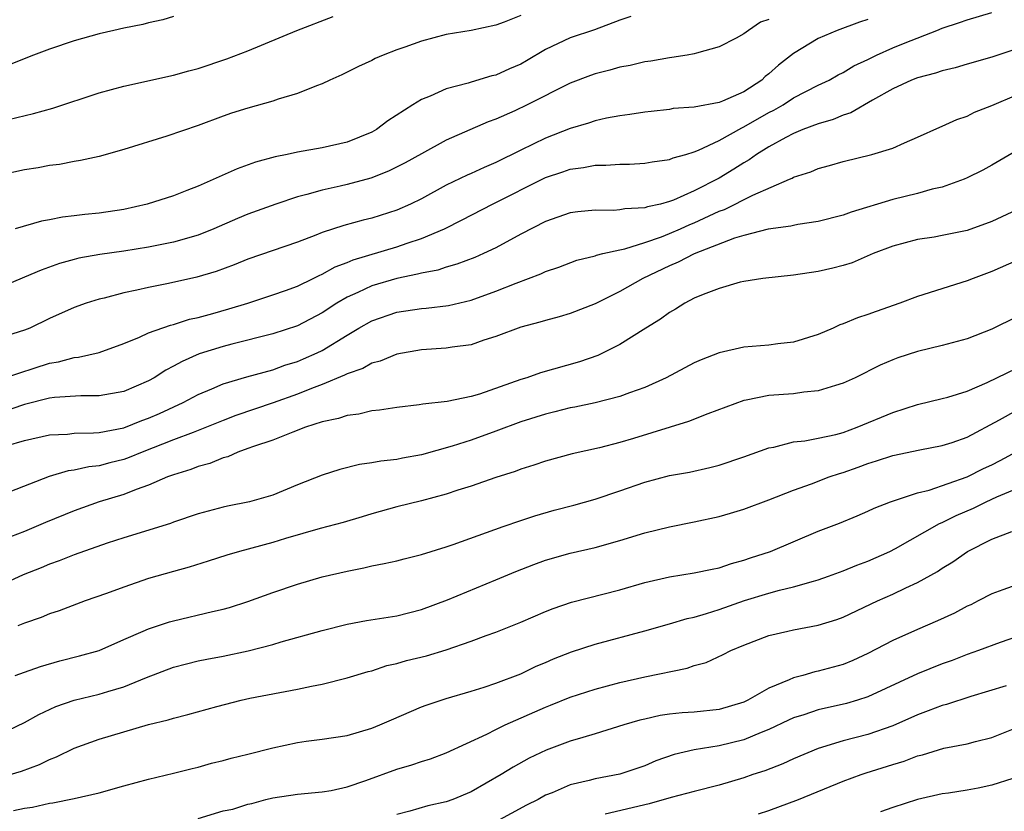
# Model space of a CAD drawing. Units: inches. Extents: x 2616000 to 2619000, y 1536000 to 1539000.
# Drawn here: x 2616511 to 2616590, y 1536854 to 1536918 of the extents above; entities that cross this region are included whole.
import ezdxf

# ---------------------------------------------------------------- set-up
doc = ezdxf.new("R2010")
doc.units = ezdxf.units.IN
doc.header["$MEASUREMENT"] = 0
doc.layers.add('LD26161536_2ft', color=122, linetype='Continuous')

msp = doc.modelspace()

# ---------------------------------------------------------------- linework, layer by layer
at = {"layer": 'LD26161536_2ft'}
for points, elevation in [([(2616509.388, 1536889), (2616513, 1536890.168), (2616513.722, 1536890.278), (2616515, 1536890.636), (2616515.338, 1536890.662), (2616517, 1536891.041), (2616519, 1536891.745), (2616520.265, 1536892.265), (2616521, 1536892.608), (2616522.753, 1536893.247), (2616523, 1536893.3), (2616524.284, 1536893.716), (2616525, 1536893.866), (2616526.168, 1536894.167), (2616527.461, 1536894.539), (2616528.989, 1536895), (2616531, 1536895.668), (2616532.031, 1536896.031), (2616533, 1536896.383), (2616534.27, 1536897), (2616534.75, 1536897.25), (2616535, 1536897.345), (2616536.052, 1536897.948), (2616537, 1536898.287), (2616537.495, 1536898.505), (2616541, 1536899.54), (2616541.836, 1536899.836), (2616543, 1536900.21), (2616544.845, 1536901), (2616546.283, 1536901.717), (2616548.72, 1536903), (2616553, 1536905.141), (2616554.405, 1536905.595), (2616555, 1536905.819), (2616556.054, 1536905.946), (2616557, 1536906.14), (2616557.868, 1536906.131), (2616559, 1536906.213), (2616559.774, 1536906.226), (2616561, 1536906.285), (2616561.595, 1536906.405), (2616563, 1536906.587), (2616563.286, 1536906.714), (2616564.307, 1536907), (2616565, 1536907.212), (2616565.345, 1536907.345), (2616567, 1536908.129), (2616568.843, 1536909.157), (2616569, 1536909.215), (2616571, 1536910.372), (2616571.421, 1536910.579), (2616572.16, 1536911), (2616573, 1536911.55), (2616575, 1536912.575), (2616575.886, 1536913), (2616576.594, 1536913.406), (2616577, 1536913.6), (2616577.87, 1536914.13), (2616579, 1536914.661), (2616579.681, 1536915), (2616581, 1536915.583), (2616582.003, 1536916.003), (2616584.56, 1536917), (2616585, 1536917.184), (2616586.375, 1536917.625), (2616587, 1536917.851), (2616589, 1536918.436)], 8762), ([(2616551, 1536918.213), (2616549.659, 1536917.659), (2616549, 1536917.434), (2616546.996, 1536917.004), (2616545, 1536916.663), (2616543, 1536916.141), (2616541.646, 1536915.646), (2616541, 1536915.435), (2616539.908, 1536915), (2616539.271, 1536914.729), (2616539, 1536914.581), (2616537.912, 1536914.088), (2616536.578, 1536913.422), (2616535.621, 1536913), (2616535, 1536912.697), (2616534.542, 1536912.542), (2616533, 1536911.906), (2616531.452, 1536911.453), (2616531, 1536911.284), (2616529, 1536910.736), (2616527.682, 1536910.318), (2616527, 1536910.084), (2616525, 1536909.343), (2616522.466, 1536908.466), (2616519, 1536907.389), (2616517, 1536906.845), (2616515.494, 1536906.506), (2616515, 1536906.435), (2616513.801, 1536906.199), (2616513, 1536906.103), (2616512.077, 1536905.923), (2616511, 1536905.755), (2616509, 1536905.331)], 8770), ([(2616509, 1536909.659), (2616511.71, 1536910.29), (2616513.276, 1536910.725), (2616517, 1536911.956), (2616519, 1536912.492), (2616523, 1536913.393), (2616524.249, 1536913.751), (2616525, 1536913.941), (2616527.304, 1536914.696), (2616529, 1536915.363), (2616532.936, 1536917), (2616535.879, 1536918.121)], 8772), ([(2616571, 1536917.887), (2616570.346, 1536917.654), (2616569.364, 1536917), (2616569, 1536916.729), (2616568.372, 1536916.372), (2616567, 1536915.664), (2616565.165, 1536915.165), (2616565, 1536915.107), (2616564.437, 1536915), (2616563.197, 1536914.803), (2616563, 1536914.795), (2616561.489, 1536914.511), (2616561, 1536914.46), (2616559.825, 1536914.175), (2616559, 1536914.034), (2616558.199, 1536913.801), (2616557, 1536913.491), (2616556.637, 1536913.363), (2616555, 1536912.742), (2616551.536, 1536911), (2616550.528, 1536910.528), (2616549, 1536909.853), (2616548.368, 1536909.632), (2616545, 1536908.16), (2616543, 1536907.059), (2616541.687, 1536906.313), (2616540.348, 1536905.652), (2616538.905, 1536905.096), (2616537, 1536904.57), (2616536.43, 1536904.43), (2616535, 1536904.122), (2616533.764, 1536903.764), (2616533, 1536903.582), (2616531.252, 1536903), (2616529, 1536902.19), (2616528.157, 1536901.843), (2616526.248, 1536901), (2616525, 1536900.498), (2616523, 1536899.93), (2616521, 1536899.528), (2616519, 1536899.199), (2616517.072, 1536898.928), (2616515.376, 1536898.624), (2616515, 1536898.532), (2616513.8, 1536898.2), (2616512.32, 1536897.68), (2616511, 1536897.103), (2616509, 1536896.282)], 8766), ([(2616579, 1536917.882), (2616578.332, 1536917.668), (2616576.528, 1536917), (2616575, 1536916.356), (2616573, 1536915.148), (2616571.792, 1536914.208), (2616571, 1536913.485), (2616570.722, 1536913.278), (2616570.443, 1536913), (2616569, 1536912.054), (2616567.287, 1536911.287), (2616567, 1536911.174), (2616565, 1536910.812), (2616563.309, 1536910.69), (2616563, 1536910.622), (2616561.528, 1536910.472), (2616561, 1536910.405), (2616559.792, 1536910.208), (2616559, 1536910.124), (2616557.932, 1536909.932), (2616557, 1536909.71), (2616556.482, 1536909.518), (2616555, 1536909.091), (2616553, 1536908.313), (2616551, 1536907.352), (2616549, 1536906.347), (2616548.049, 1536905.952), (2616547, 1536905.453), (2616546.68, 1536905.32), (2616545, 1536904.509), (2616543, 1536903.424), (2616542.122, 1536903), (2616541, 1536902.51), (2616539, 1536901.871), (2616538.304, 1536901.696), (2616536.738, 1536901.262), (2616535, 1536900.696), (2616534.488, 1536900.488), (2616533, 1536899.939), (2616529, 1536898.543), (2616527.903, 1536898.097), (2616526.442, 1536897.558), (2616524.891, 1536897.108), (2616522.597, 1536896.597), (2616521, 1536896.281), (2616520.052, 1536896.052), (2616519, 1536895.842), (2616517.414, 1536895.415), (2616517, 1536895.324), (2616515.971, 1536895), (2616515, 1536894.653), (2616513, 1536893.766), (2616511.417, 1536893), (2616511, 1536892.833), (2616509, 1536892.221)], 8764), ([(2616523, 1536918.114), (2616522.149, 1536917.851), (2616521, 1536917.61), (2616520.521, 1536917.479), (2616519, 1536917.183), (2616518.193, 1536917), (2616517, 1536916.712), (2616515, 1536916.149), (2616513, 1536915.481), (2616511.712, 1536915), (2616509.764, 1536914.236)], 8774), ([(2616559.871, 1536918.128), (2616559, 1536917.821), (2616556.95, 1536917.05), (2616555, 1536916.389), (2616553, 1536915.45), (2616551.463, 1536914.538), (2616551, 1536914.281), (2616550.101, 1536913.899), (2616549, 1536913.394), (2616548.672, 1536913.328), (2616547, 1536912.838), (2616546.753, 1536912.753), (2616545, 1536912.3), (2616543.699, 1536911.699), (2616543, 1536911.426), (2616542.29, 1536911), (2616540.28, 1536909.72), (2616539.364, 1536909), (2616539, 1536908.793), (2616537, 1536907.983), (2616535, 1536907.522), (2616533, 1536907.181), (2616532.178, 1536907), (2616531.189, 1536906.811), (2616529.619, 1536906.381), (2616528.15, 1536905.851), (2616525, 1536904.447), (2616524.089, 1536904.089), (2616523, 1536903.675), (2616520.88, 1536903), (2616519, 1536902.566), (2616517, 1536902.253), (2616515.849, 1536902.151), (2616515, 1536902.04), (2616514.054, 1536901.946), (2616513, 1536901.736), (2616512.367, 1536901.633), (2616510.241, 1536901)], 8768), ([(2616591, 1536915.501), (2616589, 1536914.843), (2616587, 1536914.272), (2616586.024, 1536913.976), (2616585, 1536913.74), (2616584.452, 1536913.548), (2616583, 1536913.183), (2616582.529, 1536913), (2616581, 1536912.279), (2616579.374, 1536911.373), (2616577.634, 1536910.366), (2616577, 1536910.176), (2616576.186, 1536909.814), (2616575, 1536909.475), (2616573.751, 1536909), (2616573, 1536908.695), (2616572.369, 1536908.369), (2616571, 1536907.614), (2616570.015, 1536907), (2616569.432, 1536906.568), (2616569, 1536906.332), (2616568.189, 1536905.811), (2616567, 1536905.085), (2616565, 1536904.071), (2616563.321, 1536903.321), (2616563, 1536903.2), (2616562.263, 1536903), (2616561.229, 1536902.77), (2616561, 1536902.684), (2616559.397, 1536902.603), (2616559, 1536902.52), (2616558.482, 1536902.482), (2616557, 1536902.515), (2616555.62, 1536902.38), (2616555, 1536902.29), (2616553, 1536901.603), (2616551, 1536900.573), (2616549, 1536899.478), (2616547.999, 1536899), (2616547.304, 1536898.696), (2616545.858, 1536898.142), (2616545, 1536897.916), (2616544.32, 1536897.681), (2616543, 1536897.436), (2616542.666, 1536897.334), (2616541, 1536897.008), (2616539, 1536896.416), (2616537.877, 1536895.877), (2616537, 1536895.488), (2616536.181, 1536895), (2616535, 1536894.221), (2616533, 1536893.177), (2616531, 1536892.544), (2616527.716, 1536891.715), (2616527, 1536891.521), (2616525.086, 1536890.914), (2616523.692, 1536890.308), (2616523, 1536889.917), (2616522.384, 1536889.617), (2616521.434, 1536889), (2616521, 1536888.757), (2616519, 1536887.899), (2616517, 1536887.531), (2616515.53, 1536887.53), (2616513.394, 1536887.395), (2616513, 1536887.338), (2616511, 1536886.843), (2616509, 1536886.173)], 8760), ([(2616509.496, 1536883.496), (2616511, 1536883.944), (2616513, 1536884.397), (2616514.458, 1536884.458), (2616515, 1536884.52), (2616516.547, 1536884.547), (2616517, 1536884.591), (2616519, 1536884.959), (2616520.46, 1536885.54), (2616521, 1536885.73), (2616521.881, 1536886.119), (2616523.795, 1536887), (2616525, 1536887.647), (2616526.104, 1536888.104), (2616527, 1536888.506), (2616528.927, 1536889.073), (2616531, 1536889.64), (2616531.993, 1536890.007), (2616533, 1536890.304), (2616533.489, 1536890.511), (2616534.58, 1536891), (2616535, 1536891.205), (2616537, 1536892.438), (2616537.951, 1536893), (2616539, 1536893.594), (2616541, 1536894.274), (2616543, 1536894.587), (2616543.387, 1536894.613), (2616545.173, 1536894.827), (2616547, 1536895.246), (2616549, 1536895.977), (2616550.633, 1536896.632), (2616552.632, 1536897.368), (2616553, 1536897.549), (2616554.081, 1536897.919), (2616555.535, 1536898.465), (2616557, 1536898.829), (2616557.119, 1536898.881), (2616557.612, 1536899), (2616559, 1536899.318), (2616559.394, 1536899.394), (2616561, 1536899.901), (2616562.367, 1536900.367), (2616563, 1536900.615), (2616563.889, 1536901), (2616564.649, 1536901.351), (2616565, 1536901.488), (2616567, 1536902.419), (2616567.43, 1536902.57), (2616569.725, 1536903.725), (2616572.691, 1536905), (2616572.906, 1536905.094), (2616573, 1536905.156), (2616574.401, 1536905.599), (2616575, 1536905.87), (2616575.9, 1536906.101), (2616577, 1536906.425), (2616579.329, 1536907), (2616581, 1536907.516), (2616581.948, 1536907.948), (2616583, 1536908.388), (2616584.79, 1536909.21), (2616585, 1536909.291), (2616586.175, 1536909.825), (2616587, 1536910.096), (2616587.602, 1536910.398), (2616589, 1536910.958), (2616591, 1536911.807)], 8758), ([(2616593, 1536908.471), (2616589, 1536906.139), (2616588.266, 1536905.734), (2616587, 1536905.105), (2616586.76, 1536905), (2616585, 1536904.367), (2616584.19, 1536904.19), (2616583, 1536903.844), (2616581, 1536903.358), (2616577.656, 1536902.344), (2616577, 1536902.094), (2616575, 1536901.592), (2616573.348, 1536901.349), (2616573, 1536901.277), (2616572.786, 1536901.214), (2616570.966, 1536900.967), (2616569, 1536900.471), (2616568.246, 1536900.247), (2616565, 1536898.989), (2616563.689, 1536898.311), (2616563, 1536898.031), (2616560.84, 1536897), (2616559, 1536895.937), (2616557, 1536894.963), (2616555, 1536894.166), (2616554.1, 1536893.9), (2616553, 1536893.61), (2616552.535, 1536893.465), (2616551, 1536893.078), (2616549, 1536892.312), (2616548.02, 1536892.02), (2616547, 1536891.66), (2616545.463, 1536891.463), (2616545, 1536891.38), (2616543, 1536891.244), (2616541, 1536890.889), (2616539.659, 1536890.341), (2616539, 1536890.172), (2616538.26, 1536889.741), (2616537, 1536889.308), (2616536.806, 1536889.194), (2616535, 1536888.453), (2616534.131, 1536888.131), (2616533, 1536887.668), (2616531.03, 1536886.97), (2616528.042, 1536885.958), (2616527, 1536885.554), (2616525, 1536884.732), (2616524.591, 1536884.591), (2616523, 1536883.977), (2616520.486, 1536883), (2616519.44, 1536882.56), (2616519, 1536882.403), (2616517.869, 1536882.131), (2616517, 1536881.894), (2616516.185, 1536881.815), (2616515, 1536881.538), (2616514.519, 1536881.481), (2616512.979, 1536881.021), (2616509.801, 1536879.801)], 8756), ([(2616591, 1536902.52), (2616589, 1536901.584), (2616587, 1536900.876), (2616585, 1536900.46), (2616584.343, 1536900.343), (2616583, 1536900.139), (2616581, 1536899.614), (2616579.416, 1536899), (2616577.729, 1536898.271), (2616577, 1536898.042), (2616576.168, 1536897.832), (2616575, 1536897.57), (2616573, 1536897.274), (2616570.53, 1536897), (2616569, 1536896.757), (2616568.689, 1536896.689), (2616567, 1536896.203), (2616565.713, 1536895.713), (2616565, 1536895.399), (2616564.23, 1536895), (2616563.478, 1536894.522), (2616563, 1536894.265), (2616562.278, 1536893.722), (2616561.097, 1536893), (2616559, 1536891.668), (2616557.214, 1536890.786), (2616555.731, 1536890.269), (2616552.608, 1536889.393), (2616551.491, 1536889), (2616551, 1536888.854), (2616547.669, 1536887.669), (2616547, 1536887.473), (2616545.081, 1536887.081), (2616543.122, 1536886.878), (2616542.823, 1536886.823), (2616541, 1536886.604), (2616539.628, 1536886.373), (2616539, 1536886.316), (2616537.947, 1536886.053), (2616537, 1536885.956), (2616536.299, 1536885.701), (2616535, 1536885.44), (2616533.642, 1536885), (2616532.62, 1536884.62), (2616531, 1536883.962), (2616529.46, 1536883.46), (2616529, 1536883.282), (2616528.184, 1536883), (2616527.374, 1536882.626), (2616527, 1536882.537), (2616525.929, 1536882.07), (2616525, 1536881.831), (2616524.409, 1536881.59), (2616523, 1536881.179), (2616522.528, 1536881), (2616521, 1536880.343), (2616519.997, 1536879.997), (2616519, 1536879.588), (2616517.019, 1536879), (2616515, 1536878.272), (2616512.681, 1536877.319), (2616511, 1536876.606), (2616507, 1536875.101)], 8754), ([(2616591, 1536898.452), (2616589, 1536897.551), (2616587.483, 1536897), (2616587, 1536896.809), (2616583, 1536895.541), (2616581.587, 1536895), (2616579.66, 1536894.34), (2616579, 1536894.092), (2616578.167, 1536893.833), (2616577, 1536893.337), (2616576.742, 1536893.258), (2616576.202, 1536893), (2616575, 1536892.475), (2616573, 1536891.851), (2616571.724, 1536891.724), (2616571, 1536891.634), (2616569, 1536891.472), (2616567.007, 1536890.993), (2616565.552, 1536890.448), (2616565, 1536890.196), (2616562.726, 1536889), (2616561, 1536888.206), (2616559.783, 1536887.783), (2616559, 1536887.475), (2616557, 1536886.979), (2616555.371, 1536886.629), (2616555, 1536886.562), (2616553.76, 1536886.239), (2616553, 1536886.063), (2616551, 1536885.43), (2616549, 1536884.679), (2616547, 1536883.969), (2616545.485, 1536883.485), (2616543, 1536882.793), (2616541.481, 1536882.52), (2616541, 1536882.415), (2616539.717, 1536882.283), (2616539, 1536882.134), (2616537.993, 1536882.007), (2616536.405, 1536881.595), (2616535, 1536881.134), (2616533, 1536880.352), (2616531, 1536879.539), (2616529.144, 1536879), (2616527.347, 1536878.653), (2616527, 1536878.57), (2616525, 1536878.015), (2616523, 1536877.349), (2616522.75, 1536877.25), (2616519, 1536876.1), (2616517.65, 1536875.65), (2616515, 1536874.713), (2616513.778, 1536874.222), (2616513, 1536873.957), (2616512.329, 1536873.671), (2616510.887, 1536873.113), (2616509, 1536872.255)], 8752), ([(2616591, 1536893.913), (2616589, 1536892.912), (2616587, 1536892.142), (2616585, 1536891.592), (2616583, 1536891.108), (2616581.405, 1536890.595), (2616581, 1536890.444), (2616579.989, 1536890.011), (2616577.972, 1536889), (2616577, 1536888.546), (2616576.38, 1536888.38), (2616575, 1536887.928), (2616573.828, 1536887.828), (2616573, 1536887.7), (2616571, 1536887.553), (2616569.18, 1536887.181), (2616569, 1536887.155), (2616566.094, 1536886.094), (2616564.533, 1536885.467), (2616560.105, 1536884.105), (2616559, 1536883.783), (2616557.354, 1536883.354), (2616555.147, 1536882.853), (2616553, 1536882.257), (2616552.062, 1536881.938), (2616551, 1536881.618), (2616550.556, 1536881.443), (2616549, 1536880.958), (2616547, 1536880.265), (2616545.919, 1536879.919), (2616545, 1536879.6), (2616543, 1536879.064), (2616541, 1536878.584), (2616539, 1536878.021), (2616538.225, 1536877.775), (2616536.678, 1536877.322), (2616534.832, 1536876.832), (2616532.028, 1536876.028), (2616531, 1536875.714), (2616528.312, 1536875), (2616527.307, 1536874.693), (2616525.805, 1536874.195), (2616524.272, 1536873.728), (2616523, 1536873.386), (2616521, 1536872.802), (2616519, 1536872.123), (2616517.61, 1536871.61), (2616515.888, 1536871), (2616513.789, 1536870.211), (2616513, 1536869.959), (2616512.324, 1536869.676), (2616511, 1536869.222), (2616510.461, 1536869)], 8750), ([(2616510.243, 1536865), (2616511, 1536865.252), (2616512.284, 1536865.716), (2616513.837, 1536866.164), (2616515.435, 1536866.565), (2616517, 1536867.009), (2616519, 1536867.898), (2616520.559, 1536868.559), (2616521, 1536868.763), (2616522.684, 1536869.315), (2616523, 1536869.405), (2616526.148, 1536870.148), (2616527, 1536870.331), (2616527.525, 1536870.475), (2616529, 1536870.954), (2616531, 1536871.677), (2616533, 1536872.343), (2616535, 1536872.938), (2616537, 1536873.41), (2616538.342, 1536873.658), (2616539, 1536873.818), (2616539.993, 1536874.007), (2616541, 1536874.245), (2616541.593, 1536874.407), (2616543, 1536874.753), (2616545, 1536875.371), (2616545.558, 1536875.558), (2616549.594, 1536877), (2616551, 1536877.493), (2616552.131, 1536877.869), (2616553.692, 1536878.308), (2616555.281, 1536878.719), (2616557, 1536879.201), (2616559, 1536879.871), (2616561, 1536880.576), (2616563, 1536881.115), (2616564.61, 1536881.391), (2616566.252, 1536881.748), (2616567, 1536881.938), (2616569, 1536882.612), (2616571, 1536883.345), (2616571.411, 1536883.411), (2616573, 1536883.82), (2616573.907, 1536883.908), (2616575, 1536884.113), (2616576.427, 1536884.427), (2616577, 1536884.582), (2616578.139, 1536885), (2616581, 1536886.197), (2616583, 1536886.837), (2616585, 1536887.316), (2616585.433, 1536887.433), (2616587, 1536887.924), (2616588.623, 1536888.623), (2616591, 1536889.77)], 8748), ([(2616509, 1536860.263), (2616511, 1536861.191), (2616512.146, 1536861.854), (2616513.517, 1536862.483), (2616515.003, 1536862.998), (2616517, 1536863.477), (2616517.703, 1536863.703), (2616519, 1536864.073), (2616520.829, 1536864.829), (2616523, 1536865.652), (2616524.063, 1536865.937), (2616525, 1536866.163), (2616525.689, 1536866.311), (2616527, 1536866.544), (2616529.035, 1536866.965), (2616531, 1536867.484), (2616531.697, 1536867.697), (2616535, 1536868.615), (2616537, 1536869.123), (2616538.574, 1536869.426), (2616541, 1536869.81), (2616543, 1536870.303), (2616545.099, 1536871.099), (2616549, 1536872.7), (2616550.616, 1536873.384), (2616552.052, 1536873.948), (2616553, 1536874.289), (2616555, 1536874.86), (2616557, 1536875.32), (2616559, 1536875.872), (2616561, 1536876.488), (2616563, 1536876.982), (2616565, 1536877.37), (2616567, 1536877.817), (2616567.922, 1536878.078), (2616569, 1536878.411), (2616571, 1536879.141), (2616573, 1536879.934), (2616574.448, 1536880.448), (2616575.879, 1536881), (2616576.716, 1536881.284), (2616577, 1536881.361), (2616578.215, 1536881.785), (2616579, 1536882.092), (2616579.706, 1536882.294), (2616581, 1536882.736), (2616583.184, 1536883.184), (2616585, 1536883.524), (2616585.782, 1536883.782), (2616587, 1536884.2), (2616589.6, 1536885.6), (2616591, 1536886.391)], 8746), ([(2616509.839, 1536857), (2616510.736, 1536857.264), (2616512.19, 1536857.81), (2616513, 1536858.227), (2616513.573, 1536858.427), (2616515, 1536859.133), (2616517, 1536859.861), (2616519, 1536860.46), (2616521, 1536861.031), (2616522.584, 1536861.416), (2616523, 1536861.559), (2616524.164, 1536861.836), (2616526.498, 1536862.498), (2616528.452, 1536863), (2616529.157, 1536863.157), (2616533, 1536863.876), (2616534.131, 1536864.131), (2616535, 1536864.3), (2616537, 1536864.797), (2616538.696, 1536865.304), (2616539, 1536865.379), (2616540.217, 1536865.783), (2616541, 1536865.955), (2616541.803, 1536866.197), (2616543.416, 1536866.584), (2616545, 1536867.061), (2616547, 1536867.76), (2616548.219, 1536868.219), (2616549, 1536868.491), (2616551, 1536869.3), (2616553, 1536870.153), (2616553.608, 1536870.392), (2616555.108, 1536870.892), (2616559, 1536871.898), (2616561, 1536872.474), (2616563, 1536872.943), (2616565, 1536873.254), (2616566.434, 1536873.566), (2616567, 1536873.667), (2616567.988, 1536874.012), (2616569, 1536874.276), (2616569.531, 1536874.469), (2616571.14, 1536875), (2616575, 1536876.618), (2616576.719, 1536877.281), (2616578.14, 1536877.86), (2616579, 1536878.231), (2616579.51, 1536878.49), (2616580.829, 1536879), (2616583, 1536879.717), (2616583.942, 1536879.942), (2616587, 1536880.995), (2616588.328, 1536881.672), (2616589, 1536881.987), (2616589.67, 1536882.331), (2616591, 1536883.052)], 8744), ([(2616510.1, 1536854.1), (2616511, 1536854.291), (2616511.626, 1536854.374), (2616513, 1536854.706), (2616513.268, 1536854.732), (2616515, 1536855.066), (2616517, 1536855.518), (2616519, 1536856.098), (2616521, 1536856.633), (2616523, 1536857.102), (2616524.504, 1536857.496), (2616525, 1536857.608), (2616526.072, 1536857.928), (2616527, 1536858.129), (2616527.664, 1536858.336), (2616529, 1536858.636), (2616531, 1536859.154), (2616533, 1536859.596), (2616533.705, 1536859.705), (2616535, 1536859.858), (2616537, 1536860.161), (2616539, 1536860.743), (2616539.635, 1536861), (2616540.58, 1536861.42), (2616543, 1536862.456), (2616543.39, 1536862.61), (2616545, 1536863.139), (2616547, 1536863.722), (2616548.045, 1536864.045), (2616549, 1536864.366), (2616551, 1536865.131), (2616552.256, 1536865.744), (2616553, 1536866.049), (2616553.659, 1536866.341), (2616555.109, 1536866.891), (2616557, 1536867.505), (2616561, 1536868.579), (2616563, 1536869.144), (2616564.414, 1536869.586), (2616565, 1536869.705), (2616565.984, 1536869.983), (2616567, 1536870.317), (2616569.036, 1536871.036), (2616571, 1536871.632), (2616571.879, 1536871.879), (2616573, 1536872.127), (2616574.602, 1536872.602), (2616575, 1536872.696), (2616575.832, 1536873), (2616577, 1536873.436), (2616578.102, 1536873.898), (2616579, 1536874.21), (2616580.773, 1536875), (2616581.235, 1536875.235), (2616584.768, 1536877.232), (2616585, 1536877.314), (2616586.118, 1536877.882), (2616587.519, 1536878.481), (2616588.539, 1536879), (2616589.395, 1536879.395), (2616591, 1536880.071)], 8742), ([(2616525, 1536853.47), (2616527, 1536854.065), (2616527.776, 1536854.224), (2616529, 1536854.625), (2616529.329, 1536854.671), (2616530.458, 1536855), (2616531, 1536855.138), (2616533, 1536855.423), (2616535, 1536855.61), (2616535.729, 1536855.729), (2616537, 1536856.02), (2616538.519, 1536856.52), (2616541, 1536857.428), (2616542.213, 1536857.787), (2616543, 1536858.068), (2616543.72, 1536858.279), (2616545, 1536858.747), (2616548.258, 1536860.257), (2616549, 1536860.642), (2616549.745, 1536861), (2616553, 1536862.433), (2616553.414, 1536862.586), (2616555, 1536863.242), (2616557, 1536863.9), (2616559, 1536864.432), (2616561, 1536864.873), (2616564.416, 1536865.584), (2616565, 1536865.793), (2616565.954, 1536866.046), (2616567.326, 1536866.674), (2616567.959, 1536867), (2616569, 1536867.438), (2616571, 1536868.206), (2616572.555, 1536868.555), (2616573, 1536868.674), (2616575, 1536869.039), (2616576.497, 1536869.503), (2616577, 1536869.692), (2616579.783, 1536871), (2616581, 1536871.541), (2616582.066, 1536872.066), (2616583, 1536872.492), (2616584.618, 1536873.382), (2616585, 1536873.645), (2616585.847, 1536874.153), (2616587.039, 1536875), (2616589, 1536875.978), (2616590.601, 1536876.601)], 8740), ([(2616591, 1536872.309), (2616589.884, 1536871.884), (2616589, 1536871.582), (2616587.903, 1536871), (2616587.301, 1536870.699), (2616587, 1536870.566), (2616585.978, 1536870.022), (2616584.608, 1536869.392), (2616583, 1536868.706), (2616581, 1536867.803), (2616579, 1536866.751), (2616577.79, 1536866.211), (2616577, 1536865.885), (2616575, 1536865.335), (2616574.719, 1536865.281), (2616573.751, 1536865), (2616573, 1536864.813), (2616572.64, 1536864.64), (2616571, 1536863.981), (2616569.308, 1536863), (2616569, 1536862.85), (2616567, 1536862.254), (2616565, 1536862.046), (2616564.028, 1536861.972), (2616563, 1536861.864), (2616562.248, 1536861.752), (2616561, 1536861.476), (2616560.614, 1536861.386), (2616559.305, 1536861), (2616557, 1536860.281), (2616555.999, 1536859.999), (2616555, 1536859.684), (2616553.043, 1536858.957), (2616551.689, 1536858.311), (2616550.4, 1536857.601), (2616549.434, 1536857), (2616547, 1536855.6), (2616545.535, 1536855), (2616545, 1536854.808), (2616543.522, 1536854.478), (2616542.054, 1536854.054), (2616541, 1536853.776)], 8738), ([(2616593, 1536868.811), (2616589.658, 1536867.658), (2616587.92, 1536867), (2616587, 1536866.677), (2616585.788, 1536866.212), (2616585, 1536865.932), (2616583, 1536865.128), (2616579, 1536863.268), (2616578.163, 1536863), (2616577.265, 1536862.735), (2616575, 1536862.219), (2616573.828, 1536861.828), (2616573, 1536861.578), (2616572.6, 1536861.4), (2616571, 1536860.63), (2616570.4, 1536860.4), (2616569, 1536859.794), (2616567, 1536859.31), (2616565, 1536859.006), (2616563.381, 1536858.619), (2616561.901, 1536858.099), (2616561, 1536857.716), (2616559, 1536857.043), (2616557, 1536856.663), (2616556.536, 1536856.536), (2616555, 1536856.168), (2616553.539, 1536855.539), (2616553, 1536855.33), (2616552.397, 1536855), (2616551.467, 1536854.533), (2616549, 1536853.197)], 8736), ([(2616590.161, 1536864.161), (2616587.295, 1536863.295), (2616585.34, 1536862.66), (2616585, 1536862.576), (2616583.868, 1536862.132), (2616583, 1536861.823), (2616581, 1536860.934), (2616579, 1536860.243), (2616577, 1536859.716), (2616575, 1536859.094), (2616573, 1536858.266), (2616572.135, 1536857.865), (2616570.688, 1536857.313), (2616569.714, 1536857), (2616569, 1536856.741), (2616567, 1536856.145), (2616565, 1536855.65), (2616563.144, 1536855.144), (2616561.37, 1536854.63), (2616557.803, 1536853.803)], 8734), ([(2616570.167, 1536853.833), (2616571, 1536854.116), (2616573.393, 1536855), (2616577, 1536856.465), (2616578.452, 1536857), (2616578.857, 1536857.143), (2616581, 1536857.816), (2616581.914, 1536858.086), (2616583, 1536858.514), (2616583.403, 1536858.597), (2616585.131, 1536859.131), (2616587, 1536859.477), (2616587.665, 1536859.665), (2616589, 1536859.979), (2616591, 1536860.789)], 8732), ([(2616590.692, 1536856.692), (2616589, 1536856.142), (2616587.901, 1536855.901), (2616587, 1536855.74), (2616585.505, 1536855.505), (2616585, 1536855.45), (2616583.001, 1536854.999), (2616581, 1536854.347), (2616580.004, 1536853.996)], 8730)]:
    msp.add_lwpolyline(points, dxfattribs=dict(at, elevation=elevation))

doc.saveas('drawing.dxf')
